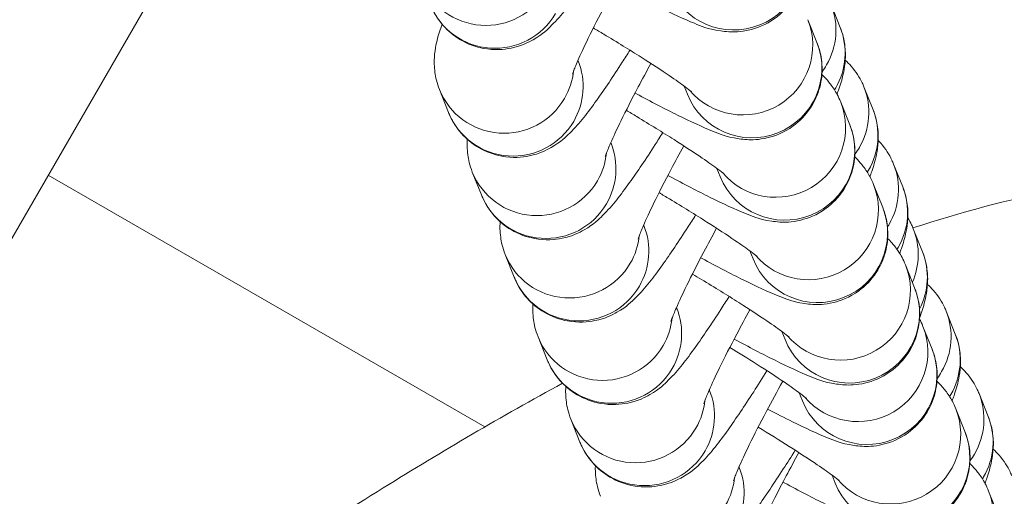
# Model space of a CAD drawing. Units: millimetres. Extents: x 4725 to 29027, y 9155 to 15900.
# Drawn here: x 6681 to 6724, y 13757 to 13777 of the extents above; entities that cross this region are included whole.
import ezdxf

# ---------------------------------------------------------------- set-up
doc = ezdxf.new("R2010")
doc.units = ezdxf.units.MM
doc.header["$MEASUREMENT"] = 0
doc.styles.get("Standard").update_dxf_attribs({"font": 'arial.ttf'})
doc.dimstyles.get("Standard").update_dxf_attribs({"dimtxt": 0.18, "dimasz": 0.18, "dimexe": 0.18, "dimexo": 0.0625, "dimgap": 0.09, "dimtad": 0, "dimtih": 1, "dimtoh": 1, "dimdec": 4, "dimzin": 0, "dimdsep": 46, "dimtxsty": 'Standard', "dimcen": 0.09, "dimadec": 0, "dimazin": 0, "dimtfac": 1, "dimtdec": 4, "dimtofl": 0, "dimtmove": 0, "dimatfit": 3, "dimfxl": 1, "dimtolj": 1, "dimtzin": 0, "dimarcsym": 0})

# ---------------------------------------------------------------- blocks, each defined once
blk = doc.blocks.new('*D27')
at = {"color": 0, "lineweight": -2, "transparency": 16777216}
for p, q in [((5156.237, 15497.851), (5156.237, 15558.031)), ((5306.237, 15557.851), (12194.853, 15557.851)), ((12344.853, 15497.851), (12344.853, 15558.031))]:
    blk.add_line(p, q, dxfattribs=at)
at = {"color": 0, "transparency": 16777216}
for points in [[(5306.237, 15582.851), (5306.237, 15532.851), (5156.237, 15557.851)], [(12194.853, 15582.851), (12194.853, 15532.851), (12344.853, 15557.851)]]:
    blk.add_solid(points, dxfattribs=at)
at = {"layer": 'Defpoints', "color": 0, "transparency": 16777216}
for p in [(12344.853, 15557.851), (5156.237, 12321.253), (12344.853, 12321.253)]:
    blk.add_point(p, dxfattribs=at)
at = {"color": 0, "lineweight": 13, "transparency": 16777216, "insert": (8750.545, 15735.494), "char_height": 250, "attachment_point": 5}
blk.add_mtext('\\A1;720', dxfattribs=at)
blk = doc.blocks.new('*D28')
at = {"color": 0, "lineweight": -2, "transparency": 16777216}
for p, q in [((5126.555, 15486.513), (5066.375, 15486.513)), ((5066.555, 15336.513), (5066.555, 9305.141)), ((5126.555, 9155.141), (5066.375, 9155.141))]:
    blk.add_line(p, q, dxfattribs=at)
at = {"color": 0, "transparency": 16777216}
for points in [[(5041.555, 15336.513), (5091.555, 15336.513), (5066.555, 15486.513)], [(5041.555, 9305.141), (5091.555, 9305.141), (5066.555, 9155.141)]]:
    blk.add_solid(points, dxfattribs=at)
at = {"layer": 'Defpoints', "color": 0, "transparency": 16777216}
for p in [(7058.964, 15486.513), (5066.555, 9155.141), (7052.468, 9155.141)]:
    blk.add_point(p, dxfattribs=at)
at = {"color": 0, "lineweight": 13, "transparency": 16777216, "insert": (4888.826, 12320.827), "char_height": 250, "attachment_point": 5, "rotation": 90}
blk.add_mtext('\\A1;635', dxfattribs=at)

msp = doc.modelspace()

# ---------------------------------------------------------------- linework, layer by layer
at = {"lineweight": 13}
msp.add_line((5866.4912, 12357.20437), (7277.38318, 14800.94097), dxfattribs=at)
at = {"lineweight": 15}
for p, q in [((6716.05481, 13777.72266), (6716.4472, 13776.73822)), ((6715.44899, 13776.08517), (6715.0566, 13777.06961)), ((6705.1807, 13775.29728), (6705.1701, 13775.32388)), ((6699.60713, 13773.07572), (6699.21475, 13774.06016)), ((6709.87542, 13773.86361), (6709.73585, 13774.21376)), ((6717.4674, 13774.17867), (6717.85979, 13773.19423)), ((6716.86158, 13772.54118), (6716.46919, 13773.52562)), ((6706.59329, 13771.7533), (6706.58269, 13771.7799)), ((6718.74245, 13770.86085), (6719.13483, 13769.87641)), ((6701.01972, 13769.53174), (6700.62734, 13770.51617)), ((6711.28801, 13770.31962), (6711.14844, 13770.66978)), ((6682.39116, 13770.38456), (6701.15876, 13759.54908)), ((6718.27417, 13768.9972), (6717.88178, 13769.98164)), ((6708.00588, 13768.20931), (6707.99528, 13768.23592)), ((6719.59136, 13768.07372), (6719.98374, 13767.08928)), ((6712.7006, 13766.77564), (6712.56103, 13767.1258)), ((6702.43231, 13765.98775), (6702.03993, 13766.97219)), ((6719.64671, 13765.53442), (6719.25432, 13766.51886)), ((6709.41847, 13764.66533), (6709.40787, 13764.69194)), ((6721.00395, 13764.52974), (6721.39633, 13763.5453)), ((6714.07314, 13763.31286), (6713.93357, 13763.66301)), ((6720.39813, 13762.89225), (6720.00574, 13763.87669)), ((6703.84491, 13762.44377), (6703.45252, 13763.42821)), ((6710.83106, 13761.12135), (6710.82046, 13761.14796)), ((6714.82456, 13760.67069), (6714.68499, 13761.02084)), ((6722.41654, 13760.98576), (6722.80892, 13760.00132)), ((6721.81072, 13759.34827), (6721.41833, 13760.33271)), ((6705.2575, 13758.89979), (6704.86511, 13759.88423)), ((6712.10611, 13757.80353), (6712.09551, 13757.83013)), ((6716.23715, 13757.12671), (6716.09758, 13757.47686)), ((6723.22331, 13755.80428), (6722.83092, 13756.78872))]:
    msp.add_line(p, q, dxfattribs=at)
at = {"lineweight": 13, "extrusion": (0, 0, -1)}
msp.add_ellipse((6711.88108, 13779.6121), major_axis=(2.78678, 1.11078), ratio=0.9943687, start_param=0, end_param=3.14159265, dxfattribs=at)
at = {"lineweight": 15}
for centre, major_axis, start_param, end_param in [((6701.22041, 13779.80865), (-2.78678, -1.11078), 0, 2.23782526), ((6712.26982, 13775.95883), (-2.78678, -1.11078), 0.31848583, 3.14159265), ((6702.00153, 13775.17094), (2.78678, 1.11078), -0.90376739, -0.48353458), ((6702.00153, 13775.17094), (-2.78678, -1.11078), 0, 2.23782526), ((6713.68241, 13772.41484), (-2.78678, -1.11078), 0.31848583, 3.14159265), ((6703.41412, 13771.62695), (2.78678, 1.11078), -0.90376739, -0.48353458), ((6703.41412, 13771.62695), (-2.78678, -1.11078), 0, 2.23782526), ((6715.095, 13768.87086), (-2.78678, -1.11078), 0.31848583, 3.14159265), ((6704.82671, 13768.08297), (2.78678, 1.11078), -0.90376739, -0.48353458), ((6704.82671, 13768.08297), (-2.78678, -1.11078), 0, 2.23782526), ((6716.46754, 13765.40808), (-2.78678, -1.11078), 0.31848583, 3.14159265), ((6706.2393, 13764.53899), (2.78678, 1.11078), -0.90376739, -0.48353458), ((6717.21896, 13762.76591), (-2.78678, -1.11078), 0.31848583, 3.14159265), ((6706.2393, 13764.53899), (-2.78678, -1.11078), 0, 2.23782526), ((6707.65189, 13760.99501), (2.78678, 1.11078), -0.90376739, -0.48353458), ((6718.63155, 13759.22193), (-2.78678, -1.11078), 0.31848583, 3.14159265), ((6707.65189, 13760.99501), (-2.78678, -1.11078), 0, 2.23782526), ((6708.92694, 13757.67718), (2.78678, 1.11078), -0.90376739, -0.48353458), ((6720.04414, 13755.67794), (-2.78678, -1.11078), 0.31848583, 3.14159265)]:
    msp.add_ellipse(centre, major_axis=major_axis, ratio=0.9943687, start_param=start_param, end_param=end_param, dxfattribs=at)
at = {"lineweight": 15, "extrusion": (0, 0, -1)}
for centre, major_axis, start_param, end_param in [((6701.6128, 13778.82421), (-2.78678, -1.11078), -2.23782526, 0), ((6713.26803, 13776.61188), (2.78678, 1.11078), 0, 0.90376739), ((6713.66041, 13775.62744), (2.78678, 1.11078), 0, 0.90376739), ((6712.6622, 13774.97439), (2.78678, 1.11078), 0, 3.14159265), ((6702.39392, 13774.1865), (2.78678, 1.11078), 0, 0.90376739), ((6713.26803, 13776.61188), (-2.78678, -1.11078), -2.23782526, -2.12075353), ((6713.66041, 13775.62744), (-2.78678, -1.11078), -2.23782526, -2.20428102), ((6714.68062, 13773.06789), (2.78678, 1.11078), 0, 0.90376739), ((6702.39392, 13774.1865), (-2.78678, -1.11078), -2.23782526, 0), ((6715.073, 13772.08345), (2.78678, 1.11078), 0, 0.90376739), ((6714.07479, 13771.4304), (2.78678, 1.11078), 0, 3.14159265), ((6703.80651, 13770.64252), (2.78678, 1.11078), 0, 0.90376739), ((6714.68062, 13773.06789), (-2.78678, -1.11078), -2.23782526, -2.12075353), ((6715.95566, 13769.75007), (2.78678, 1.11078), 0, 0.90376739), ((6715.073, 13772.08345), (-2.78678, -1.11078), -2.23782526, -2.20428102), ((6716.34805, 13768.76563), (2.78678, 1.11078), 0, 0.90376739), ((6703.80651, 13770.64252), (-2.78678, -1.11078), -2.23782526, 0), ((6715.48739, 13767.88642), (2.78678, 1.11078), 0, 3.14159265), ((6705.2191, 13767.09853), (2.78678, 1.11078), 0, 0.90376739), ((6715.95566, 13769.75007), (-2.78678, -1.11078), -2.23782526, -2.19444094), ((6716.80457, 13766.96294), (2.78678, 1.11078), 0, 0.79015197), ((6716.34805, 13768.76563), (-2.78678, -1.11078), -2.23782526, -2.20437124), ((6717.19696, 13765.9785), (2.78678, 1.11078), 0, 0.85561661), ((6705.2191, 13767.09853), (-2.78678, -1.11078), -2.23782526, 0), ((6716.85992, 13764.42364), (2.78678, 1.11078), 0, 3.14159265), ((6706.63169, 13763.55455), (2.78678, 1.11078), 0, 0.90376739), ((6718.21716, 13763.41896), (2.78678, 1.11078), 0, 0.90376739), ((6718.60955, 13762.43452), (2.78678, 1.11078), 0, 0.90376739), ((6717.61134, 13761.78147), (2.78678, 1.11078), 0, 3.14159265), ((6706.63169, 13763.55455), (-2.78678, -1.11078), -2.23782526, 0), ((6718.21716, 13763.41896), (-2.78678, -1.11078), -2.23782526, -2.12075353), ((6708.04428, 13760.01057), (2.78678, 1.11078), 0, 0.90376739), ((6718.60955, 13762.43452), (-2.78678, -1.11078), -2.23782526, -2.20428102), ((6719.62975, 13759.87498), (2.78678, 1.11078), 0, 0.90376739), ((6720.02214, 13758.89054), (2.78678, 1.11078), 0, 0.90376739), ((6719.02393, 13758.23749), (2.78678, 1.11078), 0, 3.14159265), ((6708.04428, 13760.01057), (-2.78678, -1.11078), -2.23782526, 0), ((6719.62975, 13759.87498), (-2.78678, -1.11078), -2.23782526, -2.12075353), ((6709.31933, 13756.69275), (2.78678, 1.11078), 0, 0.90376739), ((6720.02214, 13758.89054), (-2.78678, -1.11078), -2.23782526, -2.20428102)]:
    msp.add_ellipse(centre, major_axis=major_axis, ratio=0.9943687, start_param=start_param, end_param=end_param, dxfattribs=at)
at = {"lineweight": 13}
for points, knots in [([(6706.80859, 13778.57222), (6706.83891, 13778.55582), (6706.86913, 13778.5395), (6707.53964, 13778.1779), (6708.13613, 13777.86747), (6709.23986, 13777.32033), (6709.72421, 13777.09437), (6710.48588, 13776.79166), (6710.69398, 13776.67718), (6711.41075, 13776.56851), (6711.52197, 13776.55502), (6711.87021, 13776.53821), (6712.13992, 13776.5297), (6712.85592, 13776.70466), (6713.2348, 13776.83482), (6713.90999, 13777.32969), (6714.1791, 13777.59764), (6714.56966, 13778.19288), (6714.70391, 13778.50046), (6714.86804, 13779.1112), (6714.89298, 13779.40942), (6714.87776, 13779.9873), (6714.82289, 13780.2438), (6714.7323, 13780.55172), (6714.70012, 13780.64197), (6714.66787, 13780.72288)], [6.64588818, 6.64588818, 6.64588818, 6.64588818, 6.66165395, 6.66165395, 6.99669524, 6.99669524, 7.35846877, 7.35846877, 7.6062252, 7.6062252, 7.64486327, 7.64486327, 7.70251302, 7.70251302, 7.74187104, 7.74187104, 7.76693561, 7.76693561, 7.78821304, 7.78821304, 7.81093952, 7.81093952, 7.83966691, 7.83966691, 7.85398163, 7.85398163, 7.85398163, 7.85398163]), ([(6706.6249, 13780.39517), (6706.51336, 13780.21778), (6706.40312, 13780.04435), (6705.90176, 13779.26466), (6705.53249, 13778.7158), (6704.80044, 13777.69563), (6704.49939, 13777.28398), (6703.86296, 13776.65649), (6703.69137, 13776.46975), (6703.03103, 13776.09107), (6702.75939, 13775.94563), (6701.98764, 13775.78617), (6701.58576, 13775.74823), (6700.7863, 13775.89559), (6700.43291, 13776.02012), (6699.82912, 13776.37614), (6699.57604, 13776.5916), (6699.15955, 13777.06256), (6699.00664, 13777.31605), (6698.87258, 13777.60121), (6698.84803, 13777.65819), (6698.82601, 13777.71343)], [6.66124531, 6.66124531, 6.66124531, 6.66124531, 6.75602663, 6.75602663, 7.09888751, 7.09888751, 7.49671074, 7.49671074, 7.64646911, 7.64646911, 7.71443893, 7.71443893, 7.75874969, 7.75874969, 7.78906179, 7.78906179, 7.81618783, 7.81618783, 7.84621935, 7.84621935, 7.85398163, 7.85398163, 7.85398163, 7.85398163]), ([(6704.9321, 13774.72155), (6704.9321, 13774.72155), (6704.93225, 13774.72206), (6704.93521, 13774.73201), (6704.95004, 13774.77864), (6705.01456, 13774.95353), (6705.07862, 13775.11325), (6705.27792, 13775.57219), (6705.43085, 13775.90261), (6705.82387, 13776.70848), (6706.07416, 13777.19949), (6706.64266, 13778.27362), (6706.96386, 13778.86047), (6707.36924, 13779.57862), (6707.44105, 13779.70504), (6707.51328, 13779.83141)], [1.83029617, 1.83029617, 1.83029617, 1.83029617, 1.8431988, 1.8431988, 1.96065416, 1.96065416, 2.14205144, 2.14205144, 2.39035437, 2.39035437, 2.67820147, 2.67820147, 2.98178181, 2.98178181, 3.04649911, 3.04649911, 3.04649911, 3.04649911])]:
    msp.add_open_spline(points, degree=3, knots=knots, dxfattribs=at)
at = {"lineweight": 15}
for points, knots in [([(6699.21475, 13774.06016), (6699.0972, 13774.35507), (6699.04843, 13774.59712), (6698.98413, 13775.06563), (6698.98699, 13775.26262), (6699.00803, 13775.6564), (6699.036, 13775.82197), (6699.12478, 13776.26976), (6699.19426, 13776.48811), (6699.28919, 13776.76585), (6699.30824, 13776.81978), (6699.32783, 13776.87375)], [1.570796327, 1.570796327, 1.570796327, 1.570796327, 1.612237943, 1.612237943, 1.66807757, 1.66807757, 1.746440626, 1.746440626, 1.908904211, 1.908904211, 1.948363844, 1.948363844, 1.948363844, 1.948363844]), ([(6710.05557, 13773.96461), (6710.05557, 13773.96461), (6710.04346, 13773.9754), (6709.97703, 13774.03056), (6709.89074, 13774.09873), (6709.60678, 13774.30989), (6709.3743, 13774.47458), (6708.75579, 13774.8947), (6708.34584, 13775.16324), (6707.3984, 13775.7651), (6706.8533, 13776.10205), (6706.13357, 13776.53606), (6705.98305, 13776.62627), (6705.8313, 13776.71668)], [1.78933122, 1.78933122, 1.78933122, 1.78933122, 1.86068079, 1.86068079, 2.01431007, 2.01431007, 2.24317054, 2.24317054, 2.52441776, 2.52441776, 2.82713514, 2.82713514, 2.90601236, 2.90601236, 2.90601236, 2.90601236]), ([(6716.4472, 13776.73822), (6716.56475, 13776.4433), (6716.61351, 13776.20125), (6716.67782, 13775.73274), (6716.67496, 13775.53575), (6716.65392, 13775.14197), (6716.62594, 13774.9764), (6716.53716, 13774.52861), (6716.46769, 13774.31026), (6716.36563, 13774.01169), (6716.339, 13773.93722), (6716.31131, 13773.86242)], [4.71238898, 4.71238898, 4.71238898, 4.71238898, 4.753830596, 4.753830596, 4.809670224, 4.809670224, 4.88803328, 4.88803328, 5.050496865, 5.050496865, 5.105104774, 5.105104774, 5.105104774, 5.105104774]), ([(6707.6251, 13773.91537), (6707.64357, 13773.9054), (6707.662, 13773.89545), (6708.32076, 13773.54018), (6708.91725, 13773.22976), (6710.02098, 13772.68262), (6710.50534, 13772.45666), (6711.26701, 13772.15394), (6711.47511, 13772.03947), (6712.19187, 13771.93079), (6712.3031, 13771.9173), (6712.65133, 13771.90049), (6712.92105, 13771.89198), (6713.63705, 13772.06695), (6714.01592, 13772.1971), (6714.69112, 13772.69197), (6714.96022, 13772.95993), (6715.35078, 13773.55517), (6715.48504, 13773.86274), (6715.64916, 13774.47349), (6715.67411, 13774.7717), (6715.65888, 13775.34959), (6715.60401, 13775.60609), (6715.51342, 13775.914), (6715.48124, 13776.00425), (6715.44899, 13776.08517)], [6.65203015, 6.65203015, 6.65203015, 6.65203015, 6.66165395, 6.66165395, 6.99669524, 6.99669524, 7.35846877, 7.35846877, 7.6062252, 7.6062252, 7.64486327, 7.64486327, 7.70251302, 7.70251302, 7.74187104, 7.74187104, 7.76693561, 7.76693561, 7.78821304, 7.78821304, 7.81093952, 7.81093952, 7.83966691, 7.83966691, 7.85398163, 7.85398163, 7.85398163, 7.85398163]), ([(6707.40602, 13775.75746), (6707.29448, 13775.58007), (6707.18424, 13775.40664), (6706.68289, 13774.62695), (6706.31361, 13774.07809), (6705.58156, 13773.05792), (6705.28052, 13772.64626), (6704.64408, 13772.01878), (6704.4725, 13771.83204), (6703.81215, 13771.45336), (6703.54052, 13771.30792), (6702.76876, 13771.14845), (6702.36689, 13771.11052), (6701.56742, 13771.25788), (6701.21403, 13771.38241), (6700.61025, 13771.73842), (6700.35717, 13771.95389), (6699.94068, 13772.42485), (6699.78777, 13772.67833), (6699.6537, 13772.96349), (6699.62915, 13773.02048), (6699.60713, 13773.07572)], [6.66124531, 6.66124531, 6.66124531, 6.66124531, 6.75602663, 6.75602663, 7.09888751, 7.09888751, 7.49671074, 7.49671074, 7.64646911, 7.64646911, 7.71443893, 7.71443893, 7.75874969, 7.75874969, 7.78906179, 7.78906179, 7.81618783, 7.81618783, 7.84621935, 7.84621935, 7.85398163, 7.85398163, 7.85398163, 7.85398163]), ([(6706.34469, 13771.17757), (6706.34469, 13771.17757), (6706.34484, 13771.17808), (6706.3478, 13771.18803), (6706.36263, 13771.23466), (6706.42715, 13771.40955), (6706.49121, 13771.56927), (6706.69051, 13772.02821), (6706.84344, 13772.35863), (6707.23646, 13773.1645), (6707.48675, 13773.6555), (6707.93566, 13774.50367), (6708.11808, 13774.84142), (6708.3074, 13775.18529)], [1.83029617, 1.83029617, 1.83029617, 1.83029617, 1.8431988, 1.8431988, 1.96065416, 1.96065416, 2.14205144, 2.14205144, 2.39035437, 2.39035437, 2.67820147, 2.67820147, 2.85736343, 2.85736343, 2.85736343, 2.85736343]), ([(6716.6637, 13775.3298), (6716.75488, 13775.24821), (6716.83882, 13775.16316), (6717.13386, 13774.82954), (6717.28677, 13774.57606), (6717.42083, 13774.2909), (6717.44538, 13774.23391), (6717.4674, 13774.17867)], [4.6641372423, 4.6641372423, 4.6641372423, 4.6641372423, 4.6745951788, 4.6745951788, 4.704626693, 4.704626693, 4.7123889804, 4.7123889804, 4.7123889804, 4.7123889804]), ([(6716.46919, 13773.52562), (6716.36798, 13773.77956), (6716.26899, 13773.94555), (6716.07144, 13774.25113), (6715.9784, 13774.36521), (6715.80775, 13774.56364), (6715.73128, 13774.64264), (6715.65949, 13774.71343)], [1.570796327, 1.570796327, 1.570796327, 1.570796327, 1.615720158, 1.615720158, 1.674413706, 1.674413706, 1.737424492, 1.737424492, 1.737424492, 1.737424492]), ([(6711.46816, 13770.42062), (6711.46816, 13770.42062), (6711.45605, 13770.43142), (6711.38962, 13770.48658), (6711.30333, 13770.55475), (6711.01937, 13770.7659), (6710.78689, 13770.9306), (6710.16838, 13771.35072), (6709.75843, 13771.61926), (6708.81099, 13772.22112), (6708.26589, 13772.55807), (6707.54616, 13772.99208), (6707.39564, 13773.08229), (6707.24389, 13773.17269)], [1.78933122, 1.78933122, 1.78933122, 1.78933122, 1.86068079, 1.86068079, 2.01431007, 2.01431007, 2.24317054, 2.24317054, 2.52441776, 2.52441776, 2.82713514, 2.82713514, 2.90601236, 2.90601236, 2.90601236, 2.90601236]), ([(6717.85979, 13773.19423), (6717.97734, 13772.89932), (6718.0261, 13772.65727), (6718.09041, 13772.18876), (6718.08755, 13771.99177), (6718.06651, 13771.59799), (6718.03853, 13771.43242), (6717.94975, 13770.98463), (6717.88028, 13770.76628), (6717.77822, 13770.4677), (6717.75159, 13770.39324), (6717.7239, 13770.31844)], [4.71238898, 4.71238898, 4.71238898, 4.71238898, 4.753830596, 4.753830596, 4.809670224, 4.809670224, 4.88803328, 4.88803328, 5.050496865, 5.050496865, 5.105104774, 5.105104774, 5.105104774, 5.105104774]), ([(6709.03769, 13770.37139), (6709.05616, 13770.36142), (6709.07459, 13770.35147), (6709.73335, 13769.9962), (6710.32984, 13769.68577), (6711.43357, 13769.13864), (6711.91793, 13768.91268), (6712.6796, 13768.60996), (6712.8877, 13768.49549), (6713.60446, 13768.38681), (6713.71569, 13768.37332), (6714.06392, 13768.35651), (6714.33364, 13768.348), (6715.04964, 13768.52297), (6715.42851, 13768.65312), (6716.10371, 13769.14799), (6716.37281, 13769.41595), (6716.76337, 13770.01118), (6716.89763, 13770.31876), (6717.06175, 13770.9295), (6717.0867, 13771.22772), (6717.07147, 13771.8056), (6717.0166, 13772.06211), (6716.92601, 13772.37002), (6716.89383, 13772.46027), (6716.86158, 13772.54118)], [6.65203015, 6.65203015, 6.65203015, 6.65203015, 6.66165395, 6.66165395, 6.99669524, 6.99669524, 7.35846877, 7.35846877, 7.6062252, 7.6062252, 7.64486327, 7.64486327, 7.70251302, 7.70251302, 7.74187104, 7.74187104, 7.76693561, 7.76693561, 7.78821304, 7.78821304, 7.81093952, 7.81093952, 7.83966691, 7.83966691, 7.85398163, 7.85398163, 7.85398163, 7.85398163]), ([(6708.81861, 13772.21348), (6708.70707, 13772.03609), (6708.59683, 13771.86266), (6708.09548, 13771.08297), (6707.7262, 13770.53411), (6706.99415, 13769.51394), (6706.69311, 13769.10228), (6706.05667, 13768.4748), (6705.88509, 13768.28805), (6705.22474, 13767.90938), (6704.95311, 13767.76393), (6704.18135, 13767.60447), (6703.77948, 13767.56654), (6702.98001, 13767.7139), (6702.62662, 13767.83843), (6702.02284, 13768.19444), (6701.76976, 13768.40991), (6701.35327, 13768.88087), (6701.20036, 13769.13435), (6701.06629, 13769.41951), (6701.04174, 13769.4765), (6701.01972, 13769.53174)], [6.66124531, 6.66124531, 6.66124531, 6.66124531, 6.75602663, 6.75602663, 7.09888751, 7.09888751, 7.49671074, 7.49671074, 7.64646911, 7.64646911, 7.71443893, 7.71443893, 7.75874969, 7.75874969, 7.78906179, 7.78906179, 7.81618783, 7.81618783, 7.84621935, 7.84621935, 7.85398163, 7.85398163, 7.85398163, 7.85398163]), ([(6700.62734, 13770.51617), (6700.50979, 13770.81109), (6700.46102, 13771.05314), (6700.39672, 13771.52165), (6700.39958, 13771.71864), (6700.4091, 13771.89678), (6700.40994, 13771.91081), (6700.41084, 13771.92459)], [1.570796327, 1.570796327, 1.570796327, 1.570796327, 1.612237943, 1.612237943, 1.66807757, 1.66807757, 1.672949812, 1.672949812, 1.672949812, 1.672949812]), ([(6718.08103, 13771.87616), (6718.11896, 13771.83754), (6718.15532, 13771.79847), (6718.4089, 13771.51172), (6718.56182, 13771.25823), (6718.69588, 13770.97308), (6718.72043, 13770.91609), (6718.74245, 13770.86085)], [4.6698251446, 4.6698251446, 4.6698251446, 4.6698251446, 4.6745951788, 4.6745951788, 4.7046266931, 4.7046266931, 4.7123889804, 4.7123889804, 4.7123889804, 4.7123889804]), ([(6707.75728, 13767.63359), (6707.75728, 13767.63359), (6707.75743, 13767.6341), (6707.76039, 13767.64405), (6707.77522, 13767.69068), (6707.83974, 13767.86556), (6707.9038, 13768.02529), (6708.1031, 13768.48423), (6708.25603, 13768.81465), (6708.64905, 13769.62051), (6708.89934, 13770.11152), (6709.34825, 13770.95969), (6709.53067, 13771.29744), (6709.71999, 13771.64131)], [1.83029617, 1.83029617, 1.83029617, 1.83029617, 1.8431988, 1.8431988, 1.96065416, 1.96065416, 2.14205144, 2.14205144, 2.39035437, 2.39035437, 2.67820147, 2.67820147, 2.85736343, 2.85736343, 2.85736343, 2.85736343]), ([(6717.88178, 13769.98164), (6717.78057, 13770.23557), (6717.68158, 13770.40157), (6717.48403, 13770.70715), (6717.39099, 13770.82122), (6717.22034, 13771.01966), (6717.14387, 13771.09866), (6717.07208, 13771.16945)], [1.570796327, 1.570796327, 1.570796327, 1.570796327, 1.615720158, 1.615720158, 1.674413706, 1.674413706, 1.737424492, 1.737424492, 1.737424492, 1.737424492]), ([(6719.57705, 13768.10898), (6721.62148, 13768.77578), (6723.70129, 13769.34172), (6728.00586, 13770.19249), (6730.24681, 13770.46867), (6734.32452, 13770.54064), (6736.17607, 13770.41422), (6739.54756, 13769.80878), (6741.09165, 13769.37605), (6743.90616, 13768.24855), (6745.20009, 13767.57397), (6747.5693, 13766.01845), (6748.66026, 13765.13801), (6750.66116, 13763.19597), (6751.57788, 13762.12543), (6753.26207, 13759.80346), (6754.02649, 13758.53829), (6755.42738, 13755.80875), (6756.05166, 13754.32942), (6757.18444, 13751.13711), (6757.67291, 13749.41018), (6758.53337, 13745.6777), (6758.8818, 13743.66116), (6759.45103, 13739.28898), (6759.64486, 13736.92543), (6759.89083, 13731.78352), (6759.90775, 13728.99981), (6759.77232, 13722.97307), (6759.58858, 13719.72744), (6759.01219, 13712.67378), (6758.58786, 13708.8657), (6757.80644, 13702.98482), (6757.5047, 13700.90295), (6757.1819, 13698.82449)], [35.42142999, 35.42142999, 35.42142999, 35.42142999, 41.86469322, 41.86469322, 48.58494483, 48.58494483, 54.09971567, 54.09971567, 58.86121484, 58.86121484, 63.19556708, 63.19556708, 67.36389104, 67.36389104, 71.56074521, 71.56074521, 75.96926797, 75.96926797, 80.76488614, 80.76488614, 86.13126765, 86.13126765, 92.25600551, 92.25600551, 99.35850703, 99.35850703, 107.69936519, 107.69936519, 117.44329406, 117.44329406, 128.93085568, 128.93085568, 135.24098069, 135.24098069, 135.24098069, 135.24098069]), ([(6712.88075, 13766.87664), (6712.88075, 13766.87664), (6712.86864, 13766.88743), (6712.80221, 13766.9426), (6712.71592, 13767.01076), (6712.43196, 13767.22192), (6712.19948, 13767.38662), (6711.58097, 13767.80673), (6711.17102, 13768.07527), (6710.22358, 13768.67714), (6709.67848, 13769.01409), (6708.95875, 13769.4481), (6708.80823, 13769.53831), (6708.65648, 13769.62871)], [1.78933122, 1.78933122, 1.78933122, 1.78933122, 1.86068079, 1.86068079, 2.01431006, 2.01431006, 2.24317054, 2.24317054, 2.52441776, 2.52441776, 2.82713514, 2.82713514, 2.90601236, 2.90601236, 2.90601236, 2.90601236]), ([(6719.13483, 13769.87641), (6719.25238, 13769.5815), (6719.30115, 13769.33944), (6719.36546, 13768.87094), (6719.36259, 13768.67394), (6719.34155, 13768.28016), (6719.31358, 13768.1146), (6719.2248, 13767.66681), (6719.15532, 13767.44846), (6719.05489, 13767.15462), (6719.03, 13767.08483), (6719.00418, 13767.01478)], [4.71238898, 4.71238898, 4.71238898, 4.71238898, 4.753830596, 4.753830596, 4.809670224, 4.809670224, 4.888033279, 4.888033279, 5.050496865, 5.050496865, 5.101656392, 5.101656392, 5.101656392, 5.101656392]), ([(6710.45028, 13766.82741), (6710.46875, 13766.81743), (6710.48718, 13766.80749), (6711.14594, 13766.45222), (6711.74243, 13766.14179), (6712.84616, 13765.59466), (6713.33052, 13765.36869), (6714.09219, 13765.06598), (6714.30029, 13764.95151), (6715.01705, 13764.84283), (6715.12828, 13764.82934), (6715.47651, 13764.81253), (6715.74623, 13764.80402), (6716.46223, 13764.97898), (6716.8411, 13765.10914), (6717.5163, 13765.60401), (6717.7854, 13765.87196), (6718.17596, 13766.4672), (6718.31022, 13766.77478), (6718.47434, 13767.38552), (6718.49929, 13767.68374), (6718.48406, 13768.26162), (6718.42919, 13768.51813), (6718.3386, 13768.82604), (6718.30642, 13768.91629), (6718.27417, 13768.9972)], [6.65203015, 6.65203015, 6.65203015, 6.65203015, 6.66165395, 6.66165395, 6.99669524, 6.99669524, 7.35846877, 7.35846877, 7.6062252, 7.6062252, 7.64486327, 7.64486327, 7.70251302, 7.70251302, 7.74187104, 7.74187104, 7.76693561, 7.76693561, 7.78821304, 7.78821304, 7.81093952, 7.81093952, 7.83966691, 7.83966691, 7.85398163, 7.85398163, 7.85398163, 7.85398163]), ([(6702.03993, 13766.97219), (6701.92238, 13767.26711), (6701.87361, 13767.50916), (6701.80931, 13767.97767), (6701.81217, 13768.17466), (6701.82169, 13768.3528), (6701.82253, 13768.36683), (6701.82343, 13768.38061)], [1.570796327, 1.570796327, 1.570796327, 1.570796327, 1.612237943, 1.612237943, 1.66807757, 1.66807757, 1.672949812, 1.672949812, 1.672949812, 1.672949812]), ([(6710.2312, 13768.66949), (6710.11966, 13768.4921), (6710.00942, 13768.31868), (6709.50807, 13767.53899), (6709.13879, 13766.99012), (6708.40674, 13765.96995), (6708.1057, 13765.5583), (6707.46926, 13764.93081), (6707.29768, 13764.74407), (6706.63733, 13764.36539), (6706.3657, 13764.21995), (6705.59394, 13764.06049), (6705.19207, 13764.02256), (6704.3926, 13764.16991), (6704.03921, 13764.29444), (6703.43543, 13764.65046), (6703.18235, 13764.86592), (6702.76586, 13765.33689), (6702.61295, 13765.59037), (6702.47888, 13765.87553), (6702.45433, 13765.93251), (6702.43231, 13765.98775)], [6.66124531, 6.66124531, 6.66124531, 6.66124531, 6.75602663, 6.75602663, 7.09888751, 7.09888751, 7.49671074, 7.49671074, 7.64646911, 7.64646911, 7.71443893, 7.71443893, 7.75874969, 7.75874969, 7.78906179, 7.78906179, 7.81618783, 7.81618783, 7.84621935, 7.84621935, 7.85398163, 7.85398163, 7.85398163, 7.85398163]), ([(6719.3555, 13768.54431), (6719.41879, 13768.44112), (6719.47206, 13768.34065), (6719.54479, 13768.18594), (6719.56934, 13768.12896), (6719.59136, 13768.07372)], [4.6918850957, 4.6918850957, 4.6918850957, 4.6918850957, 4.704626693, 4.704626693, 4.7123889804, 4.7123889804, 4.7123889804, 4.7123889804]), ([(6709.16987, 13764.08961), (6709.16987, 13764.08961), (6709.17002, 13764.09012), (6709.17298, 13764.10006), (6709.18781, 13764.1467), (6709.25233, 13764.32158), (6709.31639, 13764.48131), (6709.51569, 13764.94025), (6709.66862, 13765.27067), (6710.06164, 13766.07653), (6710.31194, 13766.56754), (6710.76084, 13767.4157), (6710.94326, 13767.75346), (6711.13258, 13768.09733)], [1.83029617, 1.83029617, 1.83029617, 1.83029617, 1.8431988, 1.8431988, 1.96065416, 1.96065416, 2.14205144, 2.14205144, 2.39035437, 2.39035437, 2.67820147, 2.67820147, 2.85736343, 2.85736343, 2.85736343, 2.85736343]), ([(6719.25432, 13766.51886), (6719.15311, 13766.77279), (6719.05412, 13766.93878), (6718.85656, 13767.24436), (6718.76353, 13767.35844), (6718.61016, 13767.53677), (6718.54688, 13767.60374), (6718.48738, 13767.66394)], [1.570796327, 1.570796327, 1.570796327, 1.570796327, 1.615720158, 1.615720158, 1.674413706, 1.674413706, 1.7250935, 1.7250935, 1.7250935, 1.7250935]), ([(6719.98374, 13767.08928), (6720.10129, 13766.79436), (6720.15006, 13766.55231), (6720.21437, 13766.08381), (6720.2115, 13765.88681), (6720.19046, 13765.49303), (6720.16249, 13765.32747), (6720.07371, 13764.87968), (6720.00423, 13764.66133), (6719.90685, 13764.37641), (6719.8852, 13764.3154), (6719.86286, 13764.25427)], [4.71238898, 4.71238898, 4.71238898, 4.71238898, 4.753830596, 4.753830596, 4.809670224, 4.809670224, 4.88803328, 4.88803328, 5.050496865, 5.050496865, 5.095174277, 5.095174277, 5.095174277, 5.095174277]), ([(6714.25329, 13763.41386), (6714.25329, 13763.41386), (6714.24118, 13763.42465), (6714.17475, 13763.47981), (6714.08846, 13763.54798), (6713.8045, 13763.75914), (6713.57202, 13763.92383), (6712.95351, 13764.34395), (6712.54355, 13764.61249), (6711.59612, 13765.21435), (6711.05102, 13765.5513), (6710.35165, 13765.97303), (6710.22194, 13766.05083), (6710.09126, 13766.12881)], [1.78933122, 1.78933122, 1.78933122, 1.78933122, 1.86068079, 1.86068079, 2.01431006, 2.01431006, 2.24317054, 2.24317054, 2.52441776, 2.52441776, 2.82713514, 2.82713514, 2.89521544, 2.89521544, 2.89521544, 2.89521544]), ([(6711.8872, 13763.32988), (6712.52414, 13762.98649), (6713.11748, 13762.67776), (6714.2187, 13762.13187), (6714.70306, 13761.90591), (6715.46472, 13761.60319), (6715.67282, 13761.48872), (6716.38959, 13761.38004), (6716.50081, 13761.36655), (6716.84905, 13761.34974), (6717.11876, 13761.34123), (6717.83476, 13761.5162), (6718.21364, 13761.64635), (6718.88883, 13762.14122), (6719.15794, 13762.40918), (6719.5485, 13763.00441), (6719.68275, 13763.31199), (6719.84688, 13763.92273), (6719.87182, 13764.22095), (6719.8566, 13764.79883), (6719.80173, 13765.05534), (6719.71114, 13765.36325), (6719.67896, 13765.4535), (6719.64671, 13765.53442)], [6.66323948, 6.66323948, 6.66323948, 6.66323948, 6.99669524, 6.99669524, 7.35846877, 7.35846877, 7.6062252, 7.6062252, 7.64486327, 7.64486327, 7.70251302, 7.70251302, 7.74187104, 7.74187104, 7.76693561, 7.76693561, 7.78821304, 7.78821304, 7.81093952, 7.81093952, 7.83966691, 7.83966691, 7.85398163, 7.85398163, 7.85398163, 7.85398163]), ([(6720.20025, 13765.68086), (6720.29143, 13765.59928), (6720.37537, 13765.51423), (6720.67041, 13765.18061), (6720.82332, 13764.92712), (6720.95738, 13764.64196), (6720.98193, 13764.58498), (6721.00395, 13764.52974)], [4.6641372423, 4.6641372423, 4.6641372423, 4.6641372423, 4.6745951788, 4.6745951788, 4.704626693, 4.704626693, 4.7123889804, 4.7123889804, 4.7123889804, 4.7123889804]), ([(6711.66914, 13765.16585), (6711.54895, 13764.9744), (6711.43023, 13764.78747), (6710.92066, 13763.995), (6710.55138, 13763.44614), (6709.81933, 13762.42597), (6709.51829, 13762.01432), (6708.88185, 13761.38683), (6708.71027, 13761.20009), (6708.04992, 13760.82141), (6707.77829, 13760.67597), (6707.00653, 13760.51651), (6706.60466, 13760.47857), (6705.80519, 13760.62593), (6705.4518, 13760.75046), (6704.84802, 13761.10648), (6704.59494, 13761.32194), (6704.17845, 13761.7929), (6704.02554, 13762.04639), (6703.89147, 13762.33155), (6703.86692, 13762.38853), (6703.84491, 13762.44377)], [6.65407233, 6.65407233, 6.65407233, 6.65407233, 6.75602663, 6.75602663, 7.09888751, 7.09888751, 7.49671074, 7.49671074, 7.64646911, 7.64646911, 7.71443893, 7.71443893, 7.75874969, 7.75874969, 7.78906179, 7.78906179, 7.81618783, 7.81618783, 7.84621935, 7.84621935, 7.85398163, 7.85398163, 7.85398163, 7.85398163]), ([(6703.45252, 13763.42821), (6703.33497, 13763.72313), (6703.2862, 13763.96518), (6703.2219, 13764.43368), (6703.22476, 13764.63068), (6703.23428, 13764.80882), (6703.23512, 13764.82285), (6703.23602, 13764.83663)], [1.570796327, 1.570796327, 1.570796327, 1.570796327, 1.612237943, 1.612237943, 1.66807757, 1.66807757, 1.672949812, 1.672949812, 1.672949812, 1.672949812]), ([(6710.58246, 13760.54562), (6710.58246, 13760.54562), (6710.58261, 13760.54613), (6710.58557, 13760.55608), (6710.6004, 13760.60272), (6710.66492, 13760.7776), (6710.72898, 13760.93732), (6710.92828, 13761.39627), (6711.08121, 13761.72668), (6711.47423, 13762.53255), (6711.72453, 13763.02356), (6712.18022, 13763.88455), (6712.37026, 13764.23613), (6712.5676, 13764.59406)], [1.83029617, 1.83029617, 1.83029617, 1.83029617, 1.8431988, 1.8431988, 1.96065416, 1.96065416, 2.14205144, 2.14205144, 2.39035437, 2.39035437, 2.67820147, 2.67820147, 2.86442883, 2.86442883, 2.86442883, 2.86442883]), ([(6721.39633, 13763.5453), (6721.51388, 13763.25038), (6721.56265, 13763.00833), (6721.62696, 13762.53982), (6721.62409, 13762.34283), (6721.60305, 13761.94905), (6721.57508, 13761.78349), (6721.4863, 13761.33569), (6721.41682, 13761.11734), (6721.31477, 13760.81877), (6721.28814, 13760.7443), (6721.26044, 13760.6695)], [4.71238898, 4.71238898, 4.71238898, 4.71238898, 4.753830596, 4.753830596, 4.809670224, 4.809670224, 4.88803328, 4.88803328, 5.050496865, 5.050496865, 5.105104774, 5.105104774, 5.105104774, 5.105104774]), ([(6715.00471, 13760.77169), (6715.00471, 13760.77169), (6714.9926, 13760.78248), (6714.92617, 13760.83765), (6714.83988, 13760.90581), (6714.55592, 13761.11697), (6714.32344, 13761.28167), (6713.70493, 13761.70178), (6713.29498, 13761.97032), (6712.48368, 13762.48569), (6712.10053, 13762.72425), (6711.69975, 13762.96918)], [1.789331218, 1.789331218, 1.789331218, 1.789331218, 1.860680792, 1.860680792, 2.014310065, 2.014310065, 2.243170543, 2.243170543, 2.524417759, 2.524417759, 2.74322045, 2.74322045, 2.74322045, 2.74322045]), ([(6713.32577, 13760.32186), (6713.7054, 13760.12245), (6714.064, 13759.93888), (6714.97012, 13759.4897), (6715.45448, 13759.26374), (6716.21614, 13758.96102), (6716.42424, 13758.84655), (6717.14101, 13758.73787), (6717.25224, 13758.72438), (6717.60047, 13758.70758), (6717.87018, 13758.69906), (6718.58618, 13758.87403), (6718.96506, 13759.00419), (6719.64025, 13759.49905), (6719.90936, 13759.76701), (6720.29992, 13760.36225), (6720.43418, 13760.66983), (6720.5983, 13761.28057), (6720.62324, 13761.57878), (6720.60802, 13762.15667), (6720.55315, 13762.41317), (6720.46256, 13762.72109), (6720.43038, 13762.81133), (6720.39813, 13762.89225)], [6.78641171, 6.78641171, 6.78641171, 6.78641171, 6.99669524, 6.99669524, 7.35846877, 7.35846877, 7.6062252, 7.6062252, 7.64486327, 7.64486327, 7.70251302, 7.70251302, 7.74187104, 7.74187104, 7.76693561, 7.76693561, 7.78821304, 7.78821304, 7.81093952, 7.81093952, 7.83966691, 7.83966691, 7.85398163, 7.85398163, 7.85398163, 7.85398163]), ([(6713.29659, 13761.96644), (6713.10279, 13761.6536), (6712.91196, 13761.35101), (6712.33325, 13760.45102), (6711.96397, 13759.90216), (6711.23192, 13758.88199), (6710.93088, 13758.47034), (6710.29444, 13757.84285), (6710.12286, 13757.65611), (6709.46251, 13757.27743), (6709.19088, 13757.13199), (6708.41912, 13756.97253), (6708.01725, 13756.93459), (6707.21778, 13757.08195), (6706.86439, 13757.20648), (6706.26061, 13757.56249), (6706.00753, 13757.77796), (6705.59104, 13758.24892), (6705.43813, 13758.50241), (6705.30406, 13758.78756), (6705.27951, 13758.84455), (6705.2575, 13758.89979)], [6.59372158, 6.59372158, 6.59372158, 6.59372158, 6.75602663, 6.75602663, 7.09888751, 7.09888751, 7.49671074, 7.49671074, 7.64646911, 7.64646911, 7.71443893, 7.71443893, 7.75874969, 7.75874969, 7.78906179, 7.78906179, 7.81618783, 7.81618783, 7.84621935, 7.84621935, 7.85398163, 7.85398163, 7.85398163, 7.85398163]), ([(6721.61284, 13762.13688), (6721.70402, 13762.05529), (6721.78796, 13761.97024), (6722.083, 13761.63662), (6722.23591, 13761.38314), (6722.36997, 13761.09798), (6722.39452, 13761.04099), (6722.41654, 13760.98576)], [4.6641372423, 4.6641372423, 4.6641372423, 4.6641372423, 4.6745951788, 4.6745951788, 4.704626693, 4.704626693, 4.7123889805, 4.7123889805, 4.7123889805, 4.7123889805]), ([(6688.44293, 13751.43529), (6691.18554, 13753.33138), (6693.96888, 13755.17078), (6699.32565, 13758.50092), (6701.89282, 13760.00869), (6704.50665, 13761.42813)], [0, 0, 0, 0, 10.00269286, 10.00269286, 18.9225623, 18.9225623, 18.9225623, 18.9225623]), ([(6704.86511, 13759.88423), (6704.74756, 13760.17914), (6704.6988, 13760.42119), (6704.63449, 13760.8897), (6704.63735, 13761.0867), (6704.64687, 13761.26484), (6704.64771, 13761.27887), (6704.64861, 13761.29265)], [1.570796327, 1.570796327, 1.570796327, 1.570796327, 1.612237943, 1.612237943, 1.66807757, 1.66807757, 1.672949812, 1.672949812, 1.672949812, 1.672949812]), ([(6711.85751, 13757.2278), (6711.85751, 13757.2278), (6711.85766, 13757.22831), (6711.86062, 13757.23826), (6711.87545, 13757.28489), (6711.93997, 13757.45978), (6712.00402, 13757.6195), (6712.20333, 13758.07844), (6712.35625, 13758.40886), (6712.74927, 13759.21473), (6712.99957, 13759.70573), (6713.49533, 13760.64242), (6713.73093, 13761.07634), (6713.97618, 13761.5174)], [1.83029617, 1.83029617, 1.83029617, 1.83029617, 1.8431988, 1.8431988, 1.96065416, 1.96065416, 2.14205144, 2.14205144, 2.39035437, 2.39035437, 2.67820147, 2.67820147, 2.90610448, 2.90610448, 2.90610448, 2.90610448]), ([(6721.41833, 13760.33271), (6721.31712, 13760.58664), (6721.21813, 13760.75263), (6721.02057, 13761.05821), (6720.92754, 13761.17229), (6720.75688, 13761.37072), (6720.68041, 13761.44972), (6720.60863, 13761.52051)], [1.570796327, 1.570796327, 1.570796327, 1.570796327, 1.615720158, 1.615720158, 1.674413706, 1.674413706, 1.737424492, 1.737424492, 1.737424492, 1.737424492]), ([(6722.80892, 13760.00132), (6722.92647, 13759.7064), (6722.97524, 13759.46435), (6723.03955, 13758.99584), (6723.03668, 13758.79885), (6723.01564, 13758.40507), (6722.98767, 13758.2395), (6722.89889, 13757.79171), (6722.82941, 13757.57336), (6722.72736, 13757.27479), (6722.70073, 13757.20032), (6722.67303, 13757.12552)], [4.71238898, 4.71238898, 4.71238898, 4.71238898, 4.753830596, 4.753830596, 4.809670224, 4.809670224, 4.88803328, 4.88803328, 5.050496865, 5.050496865, 5.105104774, 5.105104774, 5.105104774, 5.105104774]), ([(6716.4173, 13757.22771), (6716.4173, 13757.22771), (6716.40519, 13757.2385), (6716.33876, 13757.29366), (6716.25247, 13757.36183), (6715.96851, 13757.57299), (6715.73603, 13757.73768), (6715.11752, 13758.1578), (6714.70757, 13758.42634), (6713.83961, 13758.97771), (6713.39007, 13759.25675), (6712.91912, 13759.54295)], [1.789331218, 1.789331218, 1.789331218, 1.789331218, 1.860680792, 1.860680792, 2.014310065, 2.014310065, 2.243170543, 2.243170543, 2.524417758, 2.524417758, 2.778145861, 2.778145861, 2.778145861, 2.778145861]), ([(6713.98683, 13757.17847), (6714.0053, 13757.1685), (6714.02373, 13757.15855), (6714.68249, 13756.80328), (6715.27898, 13756.49285), (6716.38271, 13755.94572), (6716.86707, 13755.71976), (6717.62873, 13755.41704), (6717.83684, 13755.30257), (6718.5536, 13755.19389), (6718.66483, 13755.1804), (6719.01306, 13755.16359), (6719.28277, 13755.15508), (6719.99877, 13755.33005), (6720.37765, 13755.4602), (6721.05284, 13755.95507), (6721.32195, 13756.22303), (6721.71251, 13756.81826), (6721.84677, 13757.12584), (6722.01089, 13757.73658), (6722.03583, 13758.0348), (6722.02061, 13758.61268), (6721.96574, 13758.86919), (6721.87515, 13759.1771), (6721.84297, 13759.26735), (6721.81072, 13759.34827)], [6.65203015, 6.65203015, 6.65203015, 6.65203015, 6.66165395, 6.66165395, 6.99669524, 6.99669524, 7.35846877, 7.35846877, 7.6062252, 7.6062252, 7.64486327, 7.64486327, 7.70251302, 7.70251302, 7.74187104, 7.74187104, 7.76693561, 7.76693561, 7.78821304, 7.78821304, 7.81093952, 7.81093952, 7.83966691, 7.83966691, 7.85398163, 7.85398163, 7.85398163, 7.85398163]), ([(6723.02543, 13758.5929), (6723.11661, 13758.51131), (6723.20055, 13758.42626), (6723.49559, 13758.09264), (6723.6485, 13757.83916), (6723.78256, 13757.554), (6723.80711, 13757.49701), (6723.82913, 13757.44177)], [4.6641372423, 4.6641372423, 4.6641372423, 4.6641372423, 4.6745951788, 4.6745951788, 4.704626693, 4.704626693, 4.7123889804, 4.7123889804, 4.7123889804, 4.7123889804]), ([(6714.51073, 13758.55049), (6714.33784, 13758.27242), (6714.1675, 13758.00285), (6713.6083, 13757.1332), (6713.23902, 13756.58434), (6712.50697, 13755.56417), (6712.20592, 13755.15251), (6711.56949, 13754.52503), (6711.3979, 13754.33828), (6710.73756, 13753.95961), (6710.46592, 13753.81416), (6709.69417, 13753.6547), (6709.2923, 13753.61677), (6708.49283, 13753.76413), (6708.13944, 13753.88866), (6707.53565, 13754.24467), (6707.28257, 13754.46014), (6706.86609, 13754.9311), (6706.71318, 13755.18458), (6706.57911, 13755.46974), (6706.55456, 13755.52673), (6706.53254, 13755.58197)], [6.61075045, 6.61075045, 6.61075045, 6.61075045, 6.75602663, 6.75602663, 7.09888751, 7.09888751, 7.49671074, 7.49671074, 7.64646911, 7.64646911, 7.71443893, 7.71443893, 7.75874969, 7.75874969, 7.78906179, 7.78906179, 7.81618783, 7.81618783, 7.84621935, 7.84621935, 7.85398163, 7.85398163, 7.85398163, 7.85398163]), ([(6712.70642, 13754.44067), (6712.70642, 13754.44067), (6712.70657, 13754.44118), (6712.70953, 13754.45113), (6712.72436, 13754.49776), (6712.78888, 13754.67265), (6712.85293, 13754.83237), (6713.05224, 13755.29131), (6713.20516, 13755.62173), (6713.59818, 13756.4276), (6713.84848, 13756.9186), (6714.29739, 13757.76677), (6714.47981, 13758.10452), (6714.66912, 13758.44839)], [1.83029617, 1.83029617, 1.83029617, 1.83029617, 1.8431988, 1.8431988, 1.96065416, 1.96065416, 2.14205144, 2.14205144, 2.39035437, 2.39035437, 2.67820147, 2.67820147, 2.85736343, 2.85736343, 2.85736343, 2.85736343]), ([(6706.14016, 13756.5664), (6706.02261, 13756.86132), (6705.97384, 13757.10337), (6705.91308, 13757.54603), (6705.9128, 13757.73006), (6705.91891, 13757.88448)], [1.5707963268, 1.5707963268, 1.5707963268, 1.5707963268, 1.6122379426, 1.6122379426, 1.6627112475, 1.6627112475, 1.6627112475, 1.6627112475]), ([(6722.83092, 13756.78872), (6722.72971, 13757.04266), (6722.63072, 13757.20865), (6722.43316, 13757.51423), (6722.34013, 13757.62831), (6722.16947, 13757.82674), (6722.09301, 13757.90574), (6722.02122, 13757.97653)], [1.570796327, 1.570796327, 1.570796327, 1.570796327, 1.615720158, 1.615720158, 1.674413706, 1.674413706, 1.737424492, 1.737424492, 1.737424492, 1.737424492])]:
    msp.add_open_spline(points, degree=3, knots=knots, dxfattribs=at)
msp.add_open_spline([(6720.00574, 13763.87669), (6719.95617, 13764.00106), (6719.9065, 13764.10357), (6719.85933, 13764.19214)], degree=3, dxfattribs=at)

# ---------------------------------------------------------------- dimensions: what is measured, and where the dimension line sits
at = {"lineweight": 13}
dim = msp.add_linear_dim(base=(12344.85317, 15557.85107), p1=(5156.23652, 12321.25303), p2=(12344.85317, 12321.25303), text='720', dimstyle='Standard', override={"dimtxt": 250, "dimasz": 150, "dimgap": 50, "dimtad": 3, "dimtih": 0, "dimtoh": 0, "dimfxl": 60, "dimfxlon": 1}, dxfattribs=at)
dim.commit()
dim.dimension.update_dxf_attribs({"geometry": '*D27', "text_midpoint": (8750.54484, 15735.49431)})
dim = msp.add_linear_dim(base=(5066.55455, 9155.14136), p1=(7058.9637, 15486.51286), p2=(7052.46757, 9155.14136), angle=90, text='635', dimstyle='Standard', override={"dimtxt": 250, "dimasz": 150, "dimgap": 50, "dimtad": 3, "dimtih": 0, "dimtoh": 0, "dimfxl": 60, "dimfxlon": 1}, dxfattribs=at)
dim.commit()
dim.dimension.update_dxf_attribs({"geometry": '*D28', "text_midpoint": (4888.82604, 12320.82711)})

doc.saveas('drawing.dxf')
